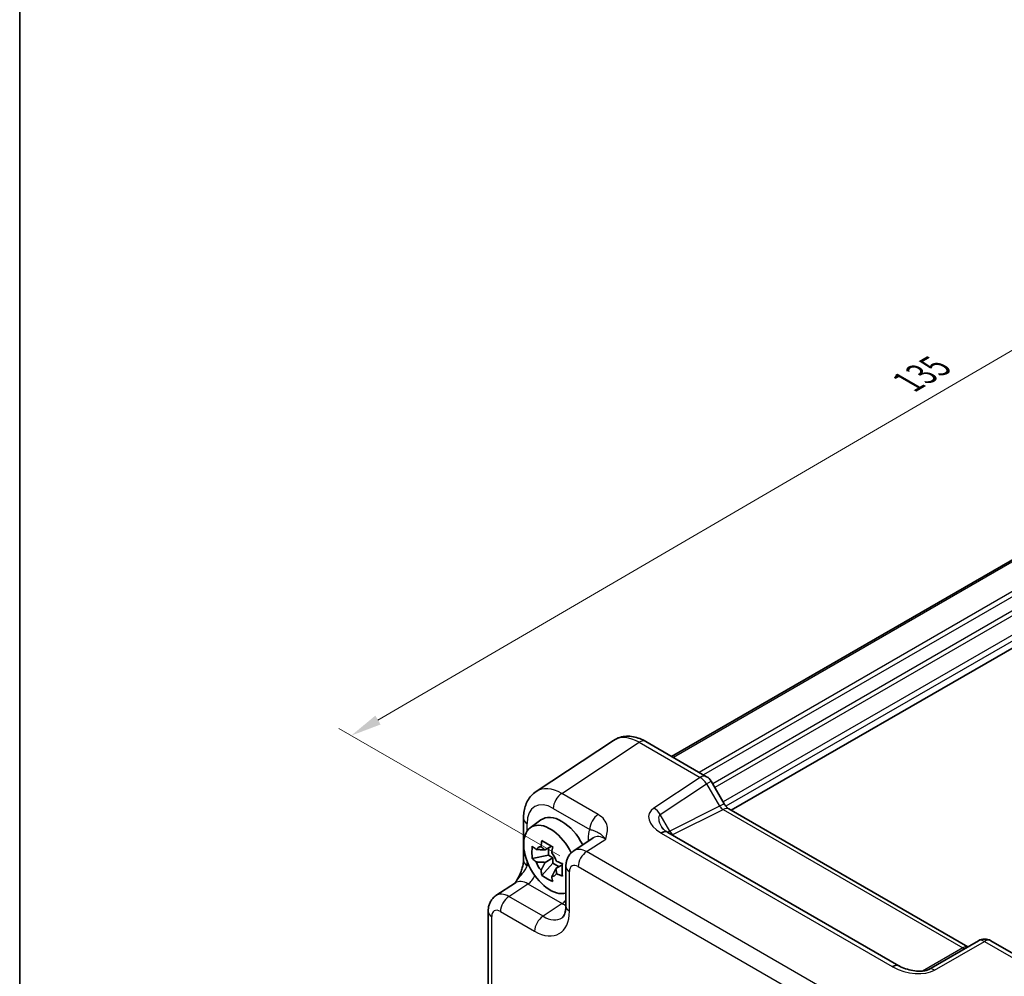
# Model space of a CAD drawing. Units: millimetres. Extents: x 14 to 2195, y 8 to 570.
# Drawn here: x 14 to 94, y 146 to 224 of the extents above; entities that cross this region are included whole.
import ezdxf

# ---------------------------------------------------------------- set-up
doc = ezdxf.new("R2010")
doc.units = ezdxf.units.MM
doc.layers.get('Defpoints').update_dxf_attribs({"lineweight": 25})
for name, color, linetype, lineweight in [('Border (ISO)', 7, 'Continuous', 35), ('Dimension (ISO)', 7, 'Continuous', 18), ('Visible (ISO)', 7, 'Continuous', 35), ('Visible Narrow (ISO)', 7, 'Continuous', 25)]:
    doc.layers.add(name, color=color, linetype=linetype, lineweight=lineweight)
doc.styles.add('Note Text (TK)', font='MS PGothic.ttf')
doc.dimstyles.new('Default - Method 1b (TK)', dxfattribs={"dimtxt": 2.5, "dimasz": 2.5, "dimexe": 1, "dimexo": 1.5, "dimgap": 1, "dimtad": 1, "dimtoh": 1, "dimrnd": 1e-08, "dimdsep": 46, "dimtxsty": 'Note Text (TK)', "dimcen": 0.09, "dimdle": 5, "dimclrd": 100, "dimclre": 100, "dimclrt": 7, "dimadec": 1, "dimazin": 1, "dimtfac": 1, "dimtmove": 0, "dimatfit": 3, "dimfxl": 1, "dimtolj": 1, "dimlwd": -1, "dimlwe": -1, "dimarcsym": 0})

# ---------------------------------------------------------------- blocks, each defined once
blk = doc.blocks.new('図面枠 tk図枠')
at = {"layer": 'Border (ISO)'}
blk.add_line((14.5, 289), (14.5, 8), dxfattribs=at)
blk = doc.blocks.new('*D10')
at = {"layer": 'Defpoints', "color": 0}
for p in [(155.001, 210.451), (41.364, 165.495), (59.749, 154.88)]:
    blk.add_point(p, dxfattribs=at)
at = {"layer": 'Dimension (ISO)', "color": 100}
for p, q in [((153.505, 211.315), (135.619, 221.642)), ((134.457, 219.806), (43.523, 166.754)), ((58.253, 155.744), (40.367, 166.07))]:
    blk.add_line(p, q, dxfattribs=at)
for points in [[(134.247, 220.166), (134.667, 219.446), (136.616, 221.066)], [(43.313, 167.114), (43.733, 166.394), (41.364, 165.495)]]:
    blk.add_solid(points, dxfattribs=at)
at = {"layer": 'Dimension (ISO)', "color": 7, "insert": (86.451, 194.138), "char_height": 2.5, "attachment_point": 4, "rotation": 30.25978, "style": 'Note Text (TK)'}
blk.add_mtext('\\A1;{\\H0.816x;\\Q-29.74;\\W0.819;135}', dxfattribs=at)

msp = doc.modelspace()

# ---------------------------------------------------------------- linework, layer by layer
at = {"layer": 'Visible (ISO)'}
for p, q in [((140.3095, 205.9549), (67.3103, 163.8088)), ((145.0989, 201.5567), (72.1491, 159.4391)), ((62.612, 165.1043), (56.3338, 160.9549)), ((65.214, 165.019), (70.155, 162.1664)), ((70.521, 161.8003), (71.5745, 159.9756)), ((71.9598, 159.5484), (91.3117, 148.3756)), ((55.3158, 158.7797), (55.3158, 155.3705)), ((55.8685, 158.0295), (56.7275, 158.6565)), ((60.9562, 157.1983), (59.3876, 156.1616)), ((85.7183, 146.8438), (67.0075, 157.6465)), ((57.5879, 156.5299), (57.0617, 156.2261)), ((57.3316, 155.7994), (57.3316, 156.382)), ((57.3316, 155.7994), (56.0236, 155.5246)), ((57.0617, 155.2191), (57.6992, 155.5872)), ((57.6992, 155.5872), (57.3316, 155.7994)), ((57.6992, 155.1627), (57.6992, 155.5872)), ((56.8072, 154.1673), (57.6992, 155.1627)), ((57.6992, 155.1627), (58.2037, 154.8714)), ((58.46, 155.0194), (57.9338, 154.7156)), ((58.7492, 154.8803), (58.7492, 151.6863)), ((53.088, 152.5246), (54.6566, 153.5613)), ((52.4496, 151.2433), (52.4496, 141.6278)), ((92.1765, 148.8749), (88.1516, 146.5511)), ((93.1765, 148.8749), (98.1175, 146.0222))]:
    msp.add_line(p, q, dxfattribs=at)
for centre, start, end in [((69.655, 161.3003), 30, 60), ((92.6765, 148.0088), 60, 120)]:
    msp.add_arc(centre, 1, start, end, dxfattribs=at)
for centre, major_axis, ratio, start_param, end_param in [((58.3969, 155.99), (-1.575, 2.728), 0.5773503, 4.61883, 6.3450887), ((57.4777, 155.4593), (-1.5181, 2.6295), 0.5773503, 4.5835196, 9.2731933), ((68.0845, 157.6087), (-1.2877, 0.2725), 0.2390533, 0.5933395, 0.6326272), ((57.1705, 155.2819), (-0.6599, 1.143), 0.5773503, 5.9839333, 6.5824373), ((57.1705, 155.2819), (0.6599, -1.143), 0.5773503, 1.2715443, 1.8700483), ((57.1705, 155.2819), (-0.6599, 1.143), 0.5773503, 1.2715443, 1.8700483), ((57.1705, 155.2819), (0.6599, -1.143), 0.5773503, 5.9839333, 6.5824373), ((86.8461, 146.8606), (-1.3448, 0.2342), 0.2635667, 0.6235073, 0.6614226)]:
    msp.add_ellipse(centre, major_axis=major_axis, ratio=ratio, start_param=start_param, end_param=end_param, dxfattribs=at)
for points, knots in [([(65.214, 165.019), (65.057, 165.1097), (64.895, 165.1884), (64.5609, 165.3175), (64.3888, 165.3678), (64.0352, 165.433), (63.8537, 165.4478), (63.4871, 165.4326), (63.3021, 165.4022), (62.9433, 165.2904), (62.7699, 165.2086), (62.612, 165.1043)], [-0.78478918, -0.78478918, -0.78478918, -0.78478918, -0.62085851, -0.62085851, -0.45692785, -0.45692785, -0.29299719, -0.29299719, -0.12906653, -0.12906653, 0.03486413, 0.03486413, 0.03486413, 0.03486413]), ([(55.3158, 158.7797), (55.3158, 158.9455), (55.3265, 159.11), (55.3724, 159.4346), (55.4077, 159.5948), (55.5069, 159.9077), (55.5709, 160.0606), (55.7321, 160.3526), (55.8294, 160.4917), (56.058, 160.7453), (56.1893, 160.8594), (56.3338, 160.9549)], [-0.78478918, -0.78478918, -0.78478918, -0.78478918, -0.63480417, -0.63480417, -0.48481916, -0.48481916, -0.33483415, -0.33483415, -0.18484914, -0.18484914, -0.03486413, -0.03486413, -0.03486413, -0.03486413]), ([(71.9598, 159.5484), (71.9435, 159.5578), (71.9226, 159.5714), (71.8752, 159.6074), (71.8488, 159.6297), (71.7938, 159.6822), (71.7651, 159.7123), (71.708, 159.7789), (71.6795, 159.8154), (71.6249, 159.8927), (71.5988, 159.9336), (71.5745, 159.9756)], [0.78478918, 0.78478918, 0.78478918, 0.78478918, 0.94199061, 0.94199061, 1.09919204, 1.09919204, 1.25639347, 1.25639347, 1.4135949, 1.4135949, 1.57079633, 1.57079633, 1.57079633, 1.57079633]), ([(66.4987, 158.0952), (66.5084, 158.0784), (66.5221, 158.0572), (66.559, 158.0088), (66.5821, 157.9815), (66.6377, 157.923), (66.6703, 157.8919), (66.7444, 157.8277), (66.786, 157.7946), (66.8774, 157.7284), (66.9271, 157.6952), (66.9805, 157.6626)], [1.00466195, 1.00466195, 1.00466195, 1.00466195, 1.11981408, 1.11981408, 1.2349662, 1.2349662, 1.35011832, 1.35011832, 1.46527044, 1.46527044, 1.58042256, 1.58042256, 1.58042256, 1.58042256]), ([(56.0236, 155.5246), (56.0085, 155.6947), (56.0016, 155.8644), (56.0016, 156.1825), (56.0085, 156.3551), (56.0236, 156.5316)], [3.30604206, 3.30604206, 3.30604206, 3.30604206, 3.36448844, 3.36448844, 3.42293481, 3.42293481, 3.42293481, 3.42293481]), ([(56.0236, 156.5316), (56.1237, 156.4431), (56.2268, 156.3564), (56.3367, 156.2686), (56.341, 156.2652), (56.3453, 156.2618)], [3.390250872, 3.390250872, 3.390250872, 3.390250872, 3.441297314, 3.441297314, 3.443369228, 3.443369228, 3.443369228, 3.443369228]), ([(56.7344, 156.4865), (56.7352, 156.4928), (56.7361, 156.4992), (56.7571, 156.6626), (56.7806, 156.8223), (56.8072, 156.984)], [3.670977729, 3.670977729, 3.670977729, 3.670977729, 3.673049643, 3.673049643, 3.724096085, 3.724096085, 3.724096085, 3.724096085]), ([(56.8072, 156.984), (56.947, 156.8969), (57.0905, 156.8112), (57.366, 156.6521), (57.5189, 156.5667), (57.6793, 156.4805)], [3.30604206, 3.30604206, 3.30604206, 3.30604206, 3.36448844, 3.36448844, 3.42293481, 3.42293481, 3.42293481, 3.42293481]), ([(57.6793, 156.4805), (57.6527, 156.3188), (57.6292, 156.1591), (57.6081, 155.9957), (57.6073, 155.9893), (57.6065, 155.983)], [3.390250872, 3.390250872, 3.390250872, 3.390250872, 3.441297314, 3.441297314, 3.443369228, 3.443369228, 3.443369228, 3.443369228]), ([(58.7492, 154.8803), (58.7492, 154.9645), (58.7546, 155.0504), (58.7794, 155.2257), (58.7988, 155.3151), (58.8562, 155.4962), (58.8942, 155.5878), (58.9939, 155.7684), (59.0556, 155.8572), (59.2043, 156.0221), (59.2913, 156.098), (59.3876, 156.1616)], [-0.78478918, -0.78478918, -0.78478918, -0.78478918, -0.63480417, -0.63480417, -0.48481916, -0.48481916, -0.33483415, -0.33483415, -0.18484914, -0.18484914, -0.03486413, -0.03486413, -0.03486413, -0.03486413]), ([(55.3158, 155.3705), (55.3158, 155.3), (55.3095, 155.2146), (55.2786, 155.0126), (55.2519, 154.894), (55.1787, 154.6457), (55.132, 154.515), (55.0216, 154.2497), (54.9583, 154.1158), (54.8184, 153.8469), (54.7415, 153.7116), (54.6548, 153.5683), (54.6506, 153.5614), (54.6464, 153.5545)], [0, 0, 0, 0, 0.04681924, 0.04681924, 0.09984045, 0.09984045, 0.15286167, 0.15286167, 0.20588289, 0.20588289, 0.2589041, 0.2589041, 0.26159278, 0.26159278, 0.26159278, 0.26159278]), ([(56.3453, 155.2548), (56.341, 155.2582), (56.3367, 155.2616), (56.2268, 155.3494), (56.1237, 155.4361), (56.0236, 155.5246)], [3.670977729, 3.670977729, 3.670977729, 3.670977729, 3.673049643, 3.673049643, 3.724096085, 3.724096085, 3.724096085, 3.724096085]), ([(57.9956, 155.309), (58.0015, 155.3065), (58.0075, 155.3041), (58.1595, 155.2406), (58.3096, 155.1811), (58.4629, 155.1232)], [3.670977729, 3.670977729, 3.670977729, 3.670977729, 3.673049643, 3.673049643, 3.724096085, 3.724096085, 3.724096085, 3.724096085]), ([(58.4629, 155.1232), (58.4574, 154.9412), (58.4549, 154.7661), (58.4549, 154.448), (58.4574, 154.2809), (58.4629, 154.1162)], [3.30604206, 3.30604206, 3.30604206, 3.30604206, 3.36448844, 3.36448844, 3.42293481, 3.42293481, 3.42293481, 3.42293481]), ([(56.8072, 154.1673), (56.7806, 154.2983), (56.7571, 154.4309), (56.7361, 154.57), (56.7352, 154.5754), (56.7344, 154.5809)], [3.390250872, 3.390250872, 3.390250872, 3.390250872, 3.441297314, 3.441297314, 3.443369228, 3.443369228, 3.443369228, 3.443369228]), ([(57.6793, 153.6638), (57.5189, 153.7391), (57.366, 153.8193), (57.0905, 153.9784), (56.947, 154.0692), (56.8072, 154.1673)], [3.30604206, 3.30604206, 3.30604206, 3.30604206, 3.36448844, 3.36448844, 3.42293481, 3.42293481, 3.42293481, 3.42293481]), ([(57.6065, 154.0773), (57.6073, 154.0719), (57.6081, 154.0665), (57.6292, 153.9274), (57.6527, 153.7948), (57.6793, 153.6638)], [3.670977729, 3.670977729, 3.670977729, 3.670977729, 3.673049643, 3.673049643, 3.724096085, 3.724096085, 3.724096085, 3.724096085]), ([(58.4629, 154.1162), (58.3096, 154.1741), (58.1595, 154.2336), (58.0075, 154.297), (58.0015, 154.2995), (57.9956, 154.302)], [3.390250872, 3.390250872, 3.390250872, 3.390250872, 3.441297314, 3.441297314, 3.443369228, 3.443369228, 3.443369228, 3.443369228]), ([(52.4496, 151.2433), (52.4496, 151.3274), (52.455, 151.4133), (52.4798, 151.5886), (52.4993, 151.6781), (52.5567, 151.8591), (52.5947, 151.9508), (52.6943, 152.1313), (52.7561, 152.2202), (52.9048, 152.3851), (52.9918, 152.4609), (53.088, 152.5246)], [-0.78478918, -0.78478918, -0.78478918, -0.78478918, -0.63480417, -0.63480417, -0.48481916, -0.48481916, -0.33483415, -0.33483415, -0.18484914, -0.18484914, -0.03486413, -0.03486413, -0.03486413, -0.03486413]), ([(58.4386, 150.7325), (58.4628, 150.7486), (58.4867, 150.7685), (58.5377, 150.8251), (58.5648, 150.862), (58.6191, 150.9603), (58.646, 151.0216), (58.6931, 151.1703), (58.7132, 151.2575), (58.7413, 151.4555), (58.7492, 151.5662), (58.7492, 151.6863)], [0.03486413, 0.03486413, 0.03486413, 0.03486413, 0.18484914, 0.18484914, 0.33483415, 0.33483415, 0.48481916, 0.48481916, 0.63480417, 0.63480417, 0.78478918, 0.78478918, 0.78478918, 0.78478918]), ([(85.7469, 146.8277), (85.9016, 146.7435), (86.0809, 146.6653), (86.4624, 146.5369), (86.6645, 146.4868), (87.0623, 146.4218), (87.258, 146.407), (87.5817, 146.4108), (87.7155, 146.4242), (87.9046, 146.4594), (87.9714, 146.4772), (88.0661, 146.5097), (88.0996, 146.5241), (88.1352, 146.5419), (88.144, 146.5467), (88.1516, 146.5511)], [-1.5804226, -1.5804226, -1.5804226, -1.5804226, -1.2742071, -1.2742071, -0.9679917, -0.9679917, -0.6617762, -0.6617762, -0.407957, -0.407957, -0.233511, -0.233511, -0.1013888, -0.1013888, -0.0493453, -0.0493453, -0.0493453, -0.0493453])]:
    msp.add_open_spline(points, degree=3, knots=knots, dxfattribs=at)
for points, weights in [([(56.7344, 156.4865), (56.9486, 156.3396), (57.0617, 156.2261)], [1.03676136743, 1.22155355564, 1.34857665953]), ([(57.0617, 156.2261), (56.7938, 156.2502), (56.3453, 156.2618)], [1.34857665954, 1.22155355564, 1.03676136743]), ([(56.3453, 155.2548), (56.7938, 155.2432), (57.0617, 155.2191)], [1.03676136743, 1.22155355564, 1.34857665953]), ([(57.0617, 155.2191), (56.9486, 154.975), (56.7344, 154.5809)], [1.34857665954, 1.22155355564, 1.03676136743]), ([(57.6065, 154.0773), (57.8207, 154.4715), (57.9338, 154.7156)], [1.03676136743, 1.22155355564, 1.34857665953]), ([(57.9338, 154.7156), (57.9755, 154.5609), (57.9956, 154.302)], [1.34857665954, 1.22155355564, 1.03676136743])]:
    msp.add_rational_spline(points, weights, degree=2, dxfattribs=at)
at = {"layer": 'Visible Narrow (ISO)'}
for p, q in [((140.4559, 205.8703), (67.4567, 163.7242)), ((142.4278, 204.5927), (69.5491, 162.5162)), ((142.6046, 204.2865), (69.9027, 162.312)), ((143.1948, 203.4726), (70.6448, 161.5858)), ((143.5483, 203.2684), (70.8216, 161.2797)), ((144.8706, 202.4863), (71.4909, 160.1205)), ((145.0828, 202.1189), (71.7213, 159.7637)), ((58.4111, 160.8054), (64.6893, 164.9548)), ((64.6893, 164.9548), (69.6303, 162.1021)), ((69.6303, 162.1021), (65.877, 159.6215)), ((66.4017, 159.1084), (70.155, 161.589)), ((70.155, 161.589), (70.521, 161.8003)), ((70.155, 161.589), (71.2085, 159.7643)), ((61.3636, 159.1008), (58.4111, 160.8054)), ((57.7287, 159.5954), (60.6811, 157.8908)), ((71.2085, 159.7643), (67.1836, 157.7541)), ((71.5745, 159.9756), (71.2085, 159.7643)), ((67.1836, 157.7541), (66.4017, 159.1084)), ((67.4213, 157.4833), (71.4845, 159.5126)), ((71.4845, 159.5126), (90.8964, 148.3051)), ((55.6087, 157.7583), (55.6087, 158.3714)), ((66.4828, 157.5822), (85.1936, 146.7795)), ((60.4312, 156.0901), (61.9801, 157.1138)), ((60.5425, 157.0998), (60.5425, 156.9249)), ((82.9005, 143.1174), (60.4312, 156.0901)), ((55.6087, 154.9622), (55.6087, 155.3184)), ((59.7487, 154.8801), (82.2181, 141.9074)), ((59.042, 151.278), (59.042, 154.4721)), ((54.1316, 152.4531), (55.6806, 153.4768)), ((55.6806, 153.4768), (58.4467, 151.8797)), ((56.8978, 150.856), (54.1316, 152.4531)), ((58.4467, 151.8797), (56.8978, 150.856)), ((52.7425, 141.2196), (52.7425, 150.8351)), ((53.4492, 151.2431), (56.2153, 149.646)), ((88.6269, 146.4868), (92.6518, 148.8106)), ((92.6518, 148.8106), (97.5928, 145.9579)), ((90.8964, 148.3051), (87.6286, 146.4185))]:
    msp.add_line(p, q, dxfattribs=at)
for centre, major_axis, ratio, start_param, end_param in [((64.7166, 161.7005), (-2.0534, 3.4359), 0.5769109, 5.4896947, 6.309348), ((64.714, 164.153), (0.5, 0.866), 0.5773503, 0, 0.8203047), ((69.655, 161.3003), (0.5, 0.866), 0.5773503, 0, 0.8203047), ((69.655, 161.3003), (0.5514, -0.8343), 0.5766475, 1.5359322, 2.3219393), ((58.4384, 157.5512), (-2.0534, 3.4359), 0.5769109, 5.4896947, 6.309348), ((58.4358, 160.0037), (-0.5, -0.866), 0.5773503, 3.9618974, 5.4977871), ((57.7313, 157.1429), (-1.5018, 2.6012), 0.5766475, 5.4983961, 7.0679745), ((67.877, 158.4668), (-2.3953, 0.6447), 0.5493322, 5.8311579, 7.3622351), ((65.9017, 158.8197), (-0.5514, 0.8343), 0.5766475, 4.6775249, 5.463532), ((71.4585, 159.9086), (0.3026, -0.4048), 0.5684476, 4.6449483, 5.4309555), ((71.4598, 158.6824), (0.5, 0.866), 0.5773503, 0, 0.7504916), ((56.3158, 158.7797), (-1, 0), 0.5773503, 0, 0.7853982), ((61.3882, 158.2991), (-0.5, -0.866), 0.5773503, 3.9618974, 5.4977871), ((67.9017, 157.665), (-1.5447, 1.4027), 0.3881773, 6.2088488, 7.1641654), ((62.6651, 155.8713), (-1.5018, 2.6012), 0.5766475, 0.4213814, 0.7847892), ((61.958, 155.4631), (-0.9501, 1.7661), 0.5755994, 5.5156912, 6.3353445), ((66.4585, 156.8096), (0.5219, 0.853), 0.5927583, 0, 0.835226), ((66.5075, 156.7805), (0.5, 0.866), 0.5773503, 0, 0.8203047), ((67.9336, 157.6098), (-1.0372, -0.1876), 0.3546687, 5.4545142, 5.7328426), ((67.4336, 157.8985), (0.2234, -0.4473), 0.5766475, 4.7472531, 5.5332603), ((67.9213, 157.1947), (0.6143, -0.1653), 0.4867421, 2.6400386, 2.8334622), ((59.8354, 156.6916), (1, 0), 0.5773503, 0.5828676, 0.7853982), ((60.4567, 154.4708), (-1.0521, 1.7016), 0.576999, 5.4809747, 6.300628), ((60.4558, 155.2883), (-0.5, -0.866), 0.5773503, 3.9618974, 5.4977871), ((56.3158, 155.3705), (-1, 0), 0.5773503, 0, 0.7853982), ((56.3656, 152.2343), (-1.5018, 2.6012), 0.5766475, 5.7786244, 5.8618039), ((59.7492, 154.8803), (-1, 0), 0.5773503, 0, 0.7853982), ((59.7496, 154.0626), (-0.5006, 0.8671), 0.5766475, 5.4983961, 7.0679745), ((55.6559, 154.2785), (-0.5, -0.866), 0.5773503, 0.8203047, 1.7523754), ((55.6585, 151.826), (-0.9501, 1.7661), 0.5755994, 5.5156912, 6.3353445), ((54.1572, 150.8338), (-1.0521, 1.7016), 0.576999, 5.4809747, 6.300628), ((54.1563, 151.6513), (-0.5, -0.866), 0.5773503, 3.9618974, 5.4977871), ((58.422, 152.6815), (-0.5, -0.866), 0.5773503, 0.8203047, 1.2663383), ((58.4203, 154.3165), (1.5528, -2.5688), 0.5769598, 5.4867894, 5.6282894), ((59.7492, 151.6863), (-1, 0), 0.5773503, 0, 0.7853982), ((53.4496, 151.2433), (-1, 0), 0.5773503, 0, 0.7853982), ((53.45, 150.4256), (-0.5006, 0.8671), 0.5766475, 5.4983961, 7.0679745), ((56.2119, 152.916), (2.0024, -3.4683), 0.5766475, 5.4983961, 7.0679745), ((56.9224, 150.0543), (-0.5, -0.866), 0.5773503, 3.9618974, 5.4977871), ((56.919, 153.3242), (1.4507, -2.6333), 0.5760255, 5.5099466, 6.3295999), ((90.8717, 147.4749), (0.5, 0.866), 0.5773503, 0.1286462, 0.7504916), ((92.6765, 148.0088), (-0.5, 0.866), 0.5363736, 5.4971782, 6.2831853), ((92.6765, 148.0088), (0.5, 0.866), 0.5773503, 0, 0.8203047), ((90.873, 148.6996), (0.25, -0.433), 0.5003188, 5.4971782, 6.2831853), ((85.2183, 145.9778), (0.5, 0.866), 0.5773503, 0, 0.8203047), ((85.2686, 145.9496), (0.4784, 0.8782), 0.5614869, 0, 0.8061703), ((86.6269, 147.6415), (2.4577, -0.6048), 0.5276286, 4.2494802, 5.7805575), ((88.6516, 145.6851), (-0.5, 0.866), 0.5363736, 5.4971782, 6.2831853)]:
    msp.add_ellipse(centre, major_axis=major_axis, ratio=ratio, start_param=start_param, end_param=end_param, dxfattribs=at)
for points, knots in [([(61.9801, 157.1138), (62.0296, 157.2883), (62.077, 157.4651), (62.1267, 157.8188), (62.129, 157.9954), (62.0932, 158.1695), (62.0574, 158.3442), (61.9818, 158.5174), (61.7404, 158.8337), (61.5713, 158.9809), (61.3636, 159.1008)], [-0.00063885, -0.00063885, -0.00063885, -0.00063885, 0.08774941, 0.08774941, 0.17613767, 0.17613767, 0.17613767, 0.26478125, 0.26478125, 0.35291419, 0.35291419, 0.35291419, 0.35291419]), ([(60.6811, 157.8908), (60.7981, 157.8631), (60.9009, 157.8293), (61.0812, 157.7624), (61.1612, 157.7294), (61.2472, 157.6905), (61.333, 157.6517), (61.4273, 157.6071), (61.672, 157.4373), (61.8246, 157.3051), (61.9801, 157.1138)], [-0.35291419, -0.35291419, -0.35291419, -0.35291419, -0.26478125, -0.26478125, -0.17613767, -0.17613767, -0.17613767, -0.08774941, -0.08774941, 0.00063885, 0.00063885, 0.00063885, 0.00063885]), ([(66.4339, 157.6113), (66.4419, 157.6064), (66.45, 157.6015), (66.4663, 157.5918), (66.4745, 157.587), (66.4828, 157.5822)], [-0.0070191098, -0.0070191098, -0.0070191098, -0.0070191098, -0.0035095549, -0.0035095549, 0, 0, 0, 0]), ([(54.6467, 153.5546), (54.7451, 153.7116), (54.8482, 153.8474), (55.0919, 154.1527), (55.226, 154.3084), (55.4174, 154.5689), (55.4854, 154.6769), (55.5671, 154.8433), (55.5914, 154.9046), (55.6087, 154.9622)], [-0.26172299, -0.26172299, -0.26172299, -0.26172299, -0.2030746, -0.2030746, -0.11458389, -0.11458389, -0.04407073, -0.04407073, 0, 0, 0, 0]), ([(85.1936, 146.7795), (85.2019, 146.7748), (85.2102, 146.77), (85.227, 146.7606), (85.2354, 146.756), (85.2439, 146.7513)], [-0.0070191098, -0.0070191098, -0.0070191098, -0.0070191098, -0.0035095549, -0.0035095549, 0, 0, 0, 0])]:
    msp.add_open_spline(points, degree=3, knots=knots, dxfattribs=at)

# ---------------------------------------------------------------- block references
msp.add_blockref('図面枠 tk図枠', (0, 0))

# ---------------------------------------------------------------- dimensions: what is measured, and where the dimension line sits
at = {"layer": 'Dimension (ISO)', "color": 100}
dim = msp.add_linear_dim(base=(41.3639, 165.4945), p1=(155.001, 210.4514), p2=(59.7487, 154.8801), angle=30.25978, text='{\\H0.816x;\\Q-29.74;\\W0.819;135}', dimstyle='Default - Method 1b (TK)', override={"dimgap": 1, "dimtoh": 0, "dimdec": 2, "dimlfac": 1.221543, "dimpost": '', "dimtol": 0, "dimlim": 0, "dimtp": 0, "dimtm": 0, "dimtdec": 2, "dimtofl": 0, "dimatfit": 1}, dxfattribs=at)
dim.commit()
dim.dimension.update_dxf_attribs({"geometry": '*D10', "text_midpoint": (88.9901, 193.2802), "dimtype": 160})

doc.saveas('drawing.dxf')
